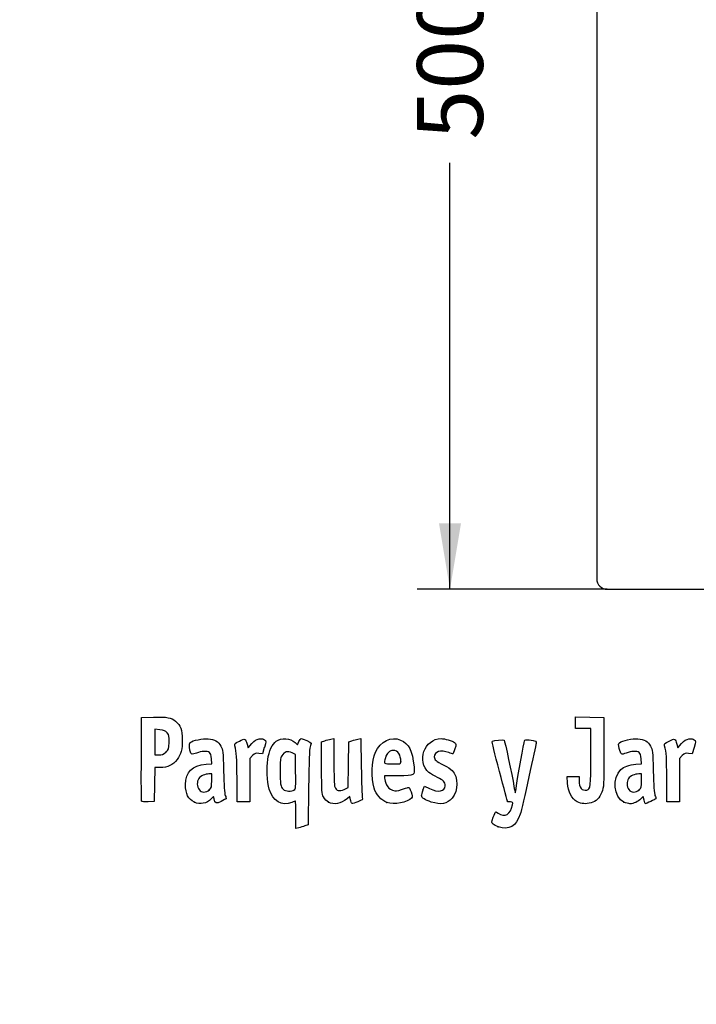
# Model space of a CAD drawing. Units: millimetres. Extents: x 0 to 360, y -49 to 204.
# Drawn here: x 0 to 32, y -3 to 44 of the extents above; entities that cross this region are included whole.
import ezdxf
from ezdxf import colors
from ezdxf.entities.mleader import LeaderData, LeaderLine
from ezdxf.enums import TextEntityAlignment as Align
from ezdxf.math import Vec2, Vec3

# ---------------------------------------------------------------- set-up
doc = ezdxf.new("R2010")
doc.units = ezdxf.units.MM
doc.layers.add('C-2022', color=7, linetype='Continuous')
doc.layers.add('Predeterminado', color=7, linetype='Continuous')
doc.styles.add('SEACAD_Arial', font='arial.ttf')
doc.dimstyles.new('ISO', dxfattribs={"dimtxt": 3.125, "dimasz": 3.125, "dimexe": 1.5625, "dimexo": 0, "dimgap": 0.78125, "dimtad": 0, "dimlfac": 10, "dimtxsty": 'SEACAD_Arial', "dimblk1": '_SE_FILLED', "dimblk2": '_SE_FILLED', "dimsah": 1, "dimcen": 1.5625, "dimadec": 1, "dimazin": 0, "dimtfac": 0.5, "dimtmove": 0, "dimatfit": 3, "dimfxl": 1, "dimarcsym": 0})

# ---------------------------------------------------------------- blocks, each defined once
blk = doc.blocks.new('_DOT')
at = {"color": 0}
blk.add_line((0, 0), (-1, 0), dxfattribs=at)
at = {"color": 0, "const_width": 0.333}
blk.add_lwpolyline([(-0.1665, 0, 1), (0.1665, 0, 1)], format="xyb", close=True, dxfattribs=at)
blk = doc.blocks.new('SE2')
at = {"layer": 'C-2022', "color": 7, "linetype": 'Continuous'}
for p, q in [((27.389, 66.436), (27.389, 17.436)), ((27.889, 16.936), (76.889, 16.936))]:
    blk.add_line(p, q, dxfattribs=at)
blk.add_arc((27.889, 17.436), 0.5, 180, 270, dxfattribs=at)
blk = doc.blocks.new('DMBLK7')
at = {"layer": 'Predeterminado', "linetype": 'Continuous'}
for points in [[(19.903, 63.811), (20.944, 63.811), (20.423, 66.936)], [(19.903, 20.061), (20.423, 16.936), (20.944, 20.061)]]:
    blk.add_hatch(color=7, dxfattribs=at).paths.add_polyline_path(points)
at = {"layer": 'Predeterminado', "color": 7, "linetype": 'Continuous'}
for p, q in [((27.889, 66.936), (18.861, 66.936)), ((20.423, 46.698), (20.423, 66.936)), ((20.423, 16.936), (20.423, 37.173)), ((27.889, 16.936), (18.861, 16.936))]:
    blk.add_line(p, q, dxfattribs=at)
at = {"layer": 'Predeterminado', "color": 7, "linetype": 'Continuous', "style": 'SEACAD_Arial'}
blk.add_text('500', height=3.125, rotation=90, dxfattribs=at).set_placement((18.861, 38.267), align=Align.TOP_LEFT)
blk = doc.blocks.new('_SE_FILLED')
at = {"color": 0}
blk.add_line((0, 0), (-1, 0), dxfattribs=at)
blk.add_solid([(0, 0), (-1, -0.1665), (-1, 0.1665), (0, 0)], dxfattribs=at)
blk = doc.blocks.new('SE4')
at = {"color": 7, "linetype": 'Continuous'}
for p, q in [((13.078, 9.666), (13.184, 9.567)), ((13.184, 9.567), (13.253, 9.711))]:
    blk.add_line(p, q, dxfattribs=at)
blk = doc.blocks.new('SE3')
blk.add_blockref('SE4', (0, 0))
blk = doc.blocks.new('SE6')
at = {"color": 7, "linetype": 'Continuous'}
for p, q in [((13.711, 7.54), (13.688, 5.762)), ((13.688, 5.762), (13.536, 5.71))]:
    blk.add_line(p, q, dxfattribs=at)
blk = doc.blocks.new('SE5')
blk.add_blockref('SE6', (0, 0))
blk = doc.blocks.new('SE8')
at = {"color": 7, "linetype": 'Continuous'}
for p, q in [((13.108, 5.597), (13.108, 6.244)), ((13.246, 5.627), (13.108, 5.597))]:
    blk.add_line(p, q, dxfattribs=at)
blk = doc.blocks.new('SE7')
blk.add_blockref('SE8', (0, 0))
blk = doc.blocks.new('SE10')
at = {"color": 7, "linetype": 'Continuous'}
for p, q in [((13.087, 9.095), (12.926, 9.178)), ((13.098, 8.283), (13.087, 9.095))]:
    blk.add_line(p, q, dxfattribs=at)
blk = doc.blocks.new('SE9')
blk.add_blockref('SE10', (0, 0))
blk = doc.blocks.new('SE12')
at = {"color": 7, "linetype": 'Continuous'}
blk.add_point((13.036, 7.418), dxfattribs=at)
blk = doc.blocks.new('SE11')
blk.add_blockref('SE12', (0, 0))
blk = doc.blocks.new('SE14')
at = {"color": 7, "linetype": 'Continuous'}
blk.add_point((22.713, 5.666), dxfattribs=at)
blk = doc.blocks.new('SE13')
blk.add_blockref('SE14', (0, 0))
blk = doc.blocks.new('SE26')
at = {"color": 7, "linetype": 'Continuous'}
for p, q in [((9.124, 8.665), (9.105, 8.901)), ((8.844, 8.639), (9.124, 8.665))]:
    blk.add_line(p, q, dxfattribs=at)
blk = doc.blocks.new('SE25')
blk.add_blockref('SE26', (0, 0))
blk = doc.blocks.new('SE28')
at = {"color": 7, "linetype": 'Continuous'}
for p, q in [((9.197, 7.115), (9.091, 7.001)), ((9.226, 6.992), (9.197, 7.115))]:
    blk.add_line(p, q, dxfattribs=at)
blk = doc.blocks.new('SE27')
blk.add_blockref('SE28', (0, 0))
blk = doc.blocks.new('SE30')
at = {"color": 7, "linetype": 'Continuous'}
blk.add_point((8.291, 6.839), dxfattribs=at)
blk = doc.blocks.new('SE29')
blk.add_blockref('SE30', (0, 0))
blk = doc.blocks.new('SE32')
at = {"color": 7, "linetype": 'Continuous'}
for p, q in [((9.115, 8.18), (8.985, 8.18)), ((9.115, 7.856), (9.115, 8.18))]:
    blk.add_line(p, q, dxfattribs=at)
blk = doc.blocks.new('SE31')
blk.add_blockref('SE32', (0, 0))
blk = doc.blocks.new('SE34')
at = {"color": 7, "linetype": 'Continuous'}
blk.add_point((9.001, 7.426), dxfattribs=at)
blk = doc.blocks.new('SE33')
blk.add_blockref('SE34', (0, 0))
blk = doc.blocks.new('SE36')
at = {"color": 7, "linetype": 'Continuous'}
for p, q in [((14.332, 9.704), (14.482, 9.752)), ((14.332, 8.48), (14.332, 9.704))]:
    blk.add_line(p, q, dxfattribs=at)
blk = doc.blocks.new('SE35')
blk.add_blockref('SE36', (0, 0))
blk = doc.blocks.new('SE38')
at = {"color": 7, "linetype": 'Continuous'}
for p, q in [((14.772, 9.831), (14.912, 9.861)), ((14.912, 9.861), (14.912, 8.766))]:
    blk.add_line(p, q, dxfattribs=at)
blk = doc.blocks.new('SE37')
blk.add_blockref('SE38', (0, 0))
blk = doc.blocks.new('SE40')
at = {"color": 7, "linetype": 'Continuous'}
for p, q in [((15.609, 8.617), (15.62, 9.704)), ((15.62, 9.704), (15.77, 9.752)), ((15.597, 7.53), (15.609, 8.617)), ((15.399, 7.443), (15.597, 7.53))]:
    blk.add_line(p, q, dxfattribs=at)
blk = doc.blocks.new('SE39')
blk.add_blockref('SE40', (0, 0))
blk = doc.blocks.new('SE42')
at = {"color": 7, "linetype": 'Continuous'}
for p, q in [((16.057, 9.83), (16.193, 9.86)), ((16.193, 9.86), (16.212, 8.515))]:
    blk.add_line(p, q, dxfattribs=at)
blk = doc.blocks.new('SE41')
blk.add_blockref('SE42', (0, 0))
blk = doc.blocks.new('SE44')
at = {"color": 7, "linetype": 'Continuous'}
for p, q in [((15.675, 7.104), (15.538, 6.999)), ((15.703, 6.956), (15.675, 7.104))]:
    blk.add_line(p, q, dxfattribs=at)
blk = doc.blocks.new('SE43')
blk.add_blockref('SE44', (0, 0))
blk = doc.blocks.new('SE46')
at = {"color": 7, "linetype": 'Continuous'}
blk.add_point((14.657, 6.838), dxfattribs=at)
blk = doc.blocks.new('SE45')
blk.add_blockref('SE46', (0, 0))
blk = doc.blocks.new('SE48')
at = {"color": 7, "linetype": 'Continuous'}
for p, q in [((17.976, 8.094), (17.316, 8.094)), ((17.316, 8.094), (17.316, 7.974))]:
    blk.add_line(p, q, dxfattribs=at)
blk = doc.blocks.new('SE47')
blk.add_blockref('SE48', (0, 0))
blk = doc.blocks.new('SE50')
at = {"color": 7, "linetype": 'Continuous'}
blk.add_point((17.423, 6.825), dxfattribs=at)
blk = doc.blocks.new('SE49')
blk.add_blockref('SE50', (0, 0))
blk = doc.blocks.new('SE52')
at = {"color": 7, "linetype": 'Continuous'}
blk.add_point((18.089, 8.754), dxfattribs=at)
blk = doc.blocks.new('SE51')
blk.add_blockref('SE52', (0, 0))
blk = doc.blocks.new('SE54')
at = {"color": 7, "linetype": 'Continuous'}
for p, q in [((19.142, 7.413), (19.208, 7.606)), ((19.208, 7.606), (19.454, 7.486))]:
    blk.add_line(p, q, dxfattribs=at)
blk = doc.blocks.new('SE53')
blk.add_blockref('SE54', (0, 0))
blk = doc.blocks.new('SE56')
at = {"color": 7, "linetype": 'Continuous'}
blk.add_line((19.537, 6.847), (19.537, 6.847), dxfattribs=at)
blk = doc.blocks.new('SE55')
blk.add_blockref('SE56', (0, 0))
blk = doc.blocks.new('SE58')
at = {"color": 7, "linetype": 'Continuous'}
for p, q in [((26, 7.748), (25.978, 8.051)), ((25.978, 8.051), (26.263, 8.051)), ((26.263, 8.051), (26.548, 8.051)), ((26.548, 8.051), (26.548, 7.86))]:
    blk.add_line(p, q, dxfattribs=at)
blk = doc.blocks.new('SE57')
blk.add_blockref('SE58', (0, 0))
blk = doc.blocks.new('SE60')
at = {"color": 7, "linetype": 'Continuous'}
for p, q in [((26.376, 10.607), (26.376, 10.887)), ((26.376, 10.887), (27.053, 10.875)), ((27.053, 10.875), (27.729, 10.863)), ((27.729, 10.863), (27.727, 9.21)), ((26.376, 10.327), (26.376, 10.607)), ((26.741, 10.327), (26.376, 10.327)), ((27.106, 10.327), (26.741, 10.327)), ((27.106, 8.985), (27.106, 10.327))]:
    blk.add_line(p, q, dxfattribs=at)
blk = doc.blocks.new('SE59')
blk.add_blockref('SE60', (0, 0))
blk = doc.blocks.new('SE62')
at = {"color": 7, "linetype": 'Continuous'}
blk.add_line((26.458, 6.863), (26.458, 6.863), dxfattribs=at)
blk = doc.blocks.new('SE61')
blk.add_blockref('SE62', (0, 0))
blk = doc.blocks.new('SE64')
at = {"color": 7, "linetype": 'Continuous'}
for p, q in [((29.52, 8.665), (29.501, 8.901)), ((29.24, 8.639), (29.52, 8.665))]:
    blk.add_line(p, q, dxfattribs=at)
blk = doc.blocks.new('SE63')
blk.add_blockref('SE64', (0, 0))
blk = doc.blocks.new('SE66')
at = {"color": 7, "linetype": 'Continuous'}
for p, q in [((29.591, 7.113), (29.487, 7)), ((29.639, 6.938), (29.591, 7.113))]:
    blk.add_line(p, q, dxfattribs=at)
blk = doc.blocks.new('SE65')
blk.add_blockref('SE66', (0, 0))
blk = doc.blocks.new('SE68')
at = {"color": 7, "linetype": 'Continuous'}
blk.add_point((28.669, 6.845), dxfattribs=at)
blk = doc.blocks.new('SE67')
blk.add_blockref('SE68', (0, 0))
blk = doc.blocks.new('SE70')
at = {"color": 7, "linetype": 'Continuous'}
for p, q in [((29.511, 8.18), (29.381, 8.18)), ((29.511, 7.856), (29.511, 8.18))]:
    blk.add_line(p, q, dxfattribs=at)
blk = doc.blocks.new('SE69')
blk.add_blockref('SE70', (0, 0))
blk = doc.blocks.new('SE72')
at = {"color": 7, "linetype": 'Continuous'}
blk.add_point((29.397, 7.426), dxfattribs=at)
blk = doc.blocks.new('SE71')
blk.add_blockref('SE72', (0, 0))
blk = doc.blocks.new('SE154')
at = {"color": 7, "linetype": 'Continuous'}
for p, q in [((5.776, 8.91), (5.787, 10.863)), ((5.787, 10.863), (6.357, 10.875))]:
    blk.add_line(p, q, dxfattribs=at)
blk = doc.blocks.new('SE153')
blk.add_blockref('SE154', (0, 0))
blk = doc.blocks.new('SE156')
at = {"color": 7, "linetype": 'Continuous'}
for p, q in [((6.412, 8.48), (6.4, 7.675)), ((6.679, 8.482), (6.412, 8.48)), ((6.4, 7.675), (6.388, 6.87)), ((6.388, 6.87), (6.098, 6.857))]:
    blk.add_line(p, q, dxfattribs=at)
blk = doc.blocks.new('SE155')
blk.add_blockref('SE156', (0, 0))
blk = doc.blocks.new('SE158')
at = {"color": 7, "linetype": 'Continuous'}
blk.add_point((5.786, 6.9), dxfattribs=at)
blk = doc.blocks.new('SE157')
blk.add_blockref('SE158', (0, 0))
blk = doc.blocks.new('SE160')
at = {"color": 7, "linetype": 'Continuous'}
for p, q in [((6.657, 10.27), (6.41, 10.296)), ((6.41, 10.296), (6.41, 9.689)), ((6.41, 9.689), (6.41, 9.081)), ((6.41, 9.081), (6.602, 9.081))]:
    blk.add_line(p, q, dxfattribs=at)
blk = doc.blocks.new('SE159')
blk.add_blockref('SE160', (0, 0))
blk = doc.blocks.new('SE162')
at = {"color": 7, "linetype": 'Continuous'}
blk.add_point((6.934, 9.206), dxfattribs=at)
blk = doc.blocks.new('SE161')
blk.add_blockref('SE162', (0, 0))
blk = doc.blocks.new('SE164')
at = {"color": 7, "linetype": 'Continuous'}
for p, q in [((10.792, 9.584), (10.837, 9.421)), ((10.837, 9.421), (11.017, 9.62))]:
    blk.add_line(p, q, dxfattribs=at)
blk = doc.blocks.new('SE163')
blk.add_blockref('SE164', (0, 0))
blk = doc.blocks.new('SE166')
at = {"color": 7, "linetype": 'Continuous'}
for p, q in [((11.611, 9.436), (11.519, 9.133)), ((11.519, 9.133), (11.35, 9.155))]:
    blk.add_line(p, q, dxfattribs=at)
blk = doc.blocks.new('SE165')
blk.add_blockref('SE166', (0, 0))
blk = doc.blocks.new('SE168')
at = {"color": 7, "linetype": 'Continuous'}
for p, q in [((11.049, 9.047), (10.918, 8.916)), ((10.918, 8.916), (10.918, 7.882)), ((10.317, 6.849), (10.315, 7.954)), ((10.918, 7.882), (10.918, 6.849)), ((10.618, 6.849), (10.317, 6.849)), ((10.918, 6.849), (10.618, 6.849))]:
    blk.add_line(p, q, dxfattribs=at)
blk = doc.blocks.new('SE167')
blk.add_blockref('SE168', (0, 0))
blk = doc.blocks.new('SE170')
at = {"color": 7, "linetype": 'Continuous'}
for p, q in [((31.187, 9.584), (31.233, 9.421)), ((31.233, 9.421), (31.413, 9.62))]:
    blk.add_line(p, q, dxfattribs=at)
blk = doc.blocks.new('SE169')
blk.add_blockref('SE170', (0, 0))
blk = doc.blocks.new('SE172')
at = {"color": 7, "linetype": 'Continuous'}
for p, q in [((32.007, 9.436), (31.915, 9.133)), ((31.915, 9.133), (31.746, 9.155))]:
    blk.add_line(p, q, dxfattribs=at)
blk = doc.blocks.new('SE171')
blk.add_blockref('SE172', (0, 0))
blk = doc.blocks.new('SE174')
at = {"color": 7, "linetype": 'Continuous'}
for p, q in [((31.445, 9.047), (31.314, 8.916)), ((31.314, 8.916), (31.314, 7.882)), ((30.713, 6.849), (30.711, 7.954)), ((30.711, 7.954), (30.711, 7.954)), ((31.314, 7.882), (31.314, 6.849)), ((31.014, 6.849), (30.713, 6.849)), ((31.314, 6.849), (31.014, 6.849))]:
    blk.add_line(p, q, dxfattribs=at)
blk = doc.blocks.new('SE173')
blk.add_blockref('SE174', (0, 0))

msp = doc.modelspace()

# ---------------------------------------------------------------- linework, layer by layer
at = {"color": 7, "linetype": 'Continuous'}
for points in [[(6.3575, 10.8754), (6.9907, 10.8887), (7.201, 10.8503), (7.3972, 10.6851)], [(7.3972, 10.6851), (7.6391, 10.4816), (7.7162, 10.2706), (7.7168, 9.8114)], [(7.0043, 10.1283), (6.9236, 10.2218), (6.8541, 10.2502), (6.6566, 10.2705)], [(7.0897, 9.6714), (7.1036, 9.9786), (7.0954, 10.0228), (7.0043, 10.1283)], [(7.7168, 9.8114), (7.7173, 9.3308), (7.6598, 9.1078), (7.4712, 8.8611)], [(8.0935, 9.6725), (8.2099, 9.769), (8.6956, 9.8654), (8.9498, 9.8423)], [(8.9498, 9.8423), (9.2558, 9.8146), (9.4223, 9.7178), (9.5505, 9.4933)], [(10.4288, 9.7398), (10.7011, 9.8733), (10.713, 9.8682), (10.7916, 9.5842)], [(11.017, 9.6195), (11.1595, 9.7761), (11.2334, 9.8222), (11.3691, 9.8393)], [(11.3691, 9.8393), (11.4805, 9.8533), (11.5695, 9.8394), (11.6222, 9.8)], [(12.17, 9.7302), (12.4219, 9.9095), (12.8472, 9.8793), (13.0777, 9.6657)], [(13.2529, 9.7106), (13.2906, 9.7897), (13.3385, 9.8544), (13.3593, 9.8544)], [(13.3593, 9.8544), (13.4239, 9.8544), (13.8381, 9.6727), (13.8381, 9.6444)], [(14.4822, 9.7523), (14.5648, 9.7791), (14.6952, 9.8145), (14.772, 9.8311)], [(15.7703, 9.7524), (15.853, 9.7791), (15.9819, 9.8142), (16.0569, 9.8304)], [(16.8919, 9.2103), (17.1177, 9.7229), (17.6338, 9.974), (18.0791, 9.7879)], [(19.4246, 8.247), (18.8159, 8.7592), (19.2092, 9.8527), (20.0027, 9.8541)], [(20.0027, 9.8541), (20.168, 9.8544), (20.5325, 9.7479), (20.6432, 9.667)], [(22.434, 9.7306), (22.5076, 9.7761), (22.9536, 9.8162), (22.9886, 9.7805)], [(23.9596, 9.7561), (23.9784, 9.8051), (24.0285, 9.8131), (24.1817, 9.7915)], [(28.4759, 9.6572), (28.5952, 9.7652), (29.0735, 9.867), (29.3457, 9.8423)], [(29.3457, 9.8423), (29.6517, 9.8146), (29.8182, 9.7178), (29.9464, 9.4933)], [(30.8247, 9.7398), (31.097, 9.8733), (31.1089, 9.8682), (31.1875, 9.5842)], [(31.4129, 9.6195), (31.5554, 9.7761), (31.6293, 9.8222), (31.765, 9.8393)], [(31.765, 9.8393), (31.8764, 9.8533), (31.9654, 9.8394), (32.0182, 9.8)], [(6.9345, 9.2063), (7.0664, 9.3242), (7.0751, 9.3502), (7.0897, 9.6714)], [(8.1261, 9.1695), (8.046, 9.319), (8.0268, 9.6171), (8.0935, 9.6725)], [(9.5505, 9.4933), (9.6453, 9.3272), (9.6522, 9.2628), (9.6761, 8.3086)], [(10.2133, 9.5116), (10.1866, 9.6099), (10.2061, 9.6305), (10.4288, 9.7398)], [(10.3152, 7.9543), (10.3135, 8.9669), (10.2985, 9.1969), (10.2133, 9.5116)], [(11.6222, 9.8), (11.7019, 9.7403), (11.7017, 9.7327), (11.6115, 9.4358)], [(11.7729, 8.8668), (11.8326, 9.255), (11.9932, 9.6043), (12.17, 9.7302)], [(13.7865, 9.4676), (13.7514, 9.3653), (13.7275, 8.7529), (13.7114, 7.54)], [(13.8381, 9.6444), (13.8381, 9.6297), (13.8149, 9.5501), (13.7865, 9.4676)], [(18.0791, 9.7879), (18.4724, 9.6235), (18.6404, 9.2867), (18.7152, 8.5123)], [(20.651, 9.3651), (20.6092, 9.2327), (20.5688, 9.1244), (20.5612, 9.1244)], [(20.6432, 9.667), (20.7248, 9.6073), (20.725, 9.5999), (20.651, 9.3651)], [(22.7728, 8.2868), (22.5315, 9.1801), (22.4063, 9.7135), (22.434, 9.7306)], [(22.9886, 9.7805), (23.0239, 9.7444), (23.3784, 8.0937), (23.4565, 7.6013)], [(23.5822, 7.6303), (23.6482, 8.0966), (23.9284, 9.6748), (23.9596, 9.7561)], [(24.5141, 9.6249), (24.5014, 9.574), (24.3444, 8.8603), (24.1652, 8.039)], [(24.1817, 9.7915), (24.5037, 9.7461), (24.5397, 9.728), (24.5141, 9.6249)], [(28.4584, 9.3833), (28.4096, 9.5682), (28.4116, 9.5991), (28.4759, 9.6572)], [(28.7812, 9.1715), (28.5401, 9.0798), (28.5381, 9.0811), (28.4584, 9.3833)], [(29.9464, 9.4933), (30.0413, 9.3272), (30.0481, 9.2628), (30.072, 8.3086)], [(30.6092, 9.5116), (30.5826, 9.6099), (30.602, 9.6305), (30.8247, 9.7398)], [(30.7111, 7.9543), (30.7094, 8.9669), (30.6944, 9.1969), (30.6092, 9.5116)], [(32.0182, 9.8), (32.0978, 9.7403), (32.0976, 9.7327), (32.0074, 9.4358)], [(5.786, 6.9004), (5.7743, 6.931), (5.7697, 7.8352), (5.7759, 8.9097)], [(6.6022, 9.0815), (6.7541, 9.0815), (6.8242, 9.1078), (6.9345, 9.2063)], [(8.3847, 9.1712), (8.1743, 9.0913), (8.1679, 9.0912), (8.1261, 9.1695)], [(9.0059, 9.1952), (8.894, 9.2771), (8.6372, 9.2672), (8.3847, 9.1712)], [(9.1048, 8.9013), (9.0912, 9.065), (9.0609, 9.155), (9.0059, 9.1952)], [(11.3497, 9.1553), (11.2023, 9.1751), (11.1629, 9.1609), (11.0491, 9.0472)], [(12.443, 9.0351), (12.3685, 8.9084), (12.3567, 8.8117), (12.3567, 8.33)], [(12.9264, 9.1777), (12.7206, 9.2844), (12.5619, 9.2376), (12.443, 9.0351)], [(16.8239, 7.4973), (16.6681, 8.0142), (16.6981, 8.7705), (16.8919, 9.2103)], [(17.358, 8.9491), (17.2732, 8.6531), (17.2744, 8.6521), (17.7026, 8.6521)], [(17.7298, 9.2962), (17.5619, 9.2962), (17.4194, 9.1632), (17.358, 8.9491)], [(18.089, 8.7541), (18.089, 9.0934), (17.9547, 9.2962), (17.7298, 9.2962)], [(20.3648, 9.1888), (19.9714, 9.3276), (19.6778, 9.2419), (19.6778, 8.9881)], [(19.6778, 8.9881), (19.6778, 8.8513), (19.7553, 8.784), (20.1286, 8.5968)], [(20.5612, 9.1244), (20.5536, 9.1244), (20.4652, 9.1534), (20.3648, 9.1888)], [(26.9192, 7.4142), (27.0885, 7.4468), (27.1049, 7.5846), (27.1055, 8.9849)], [(27.7273, 9.2103), (27.7258, 7.5937), (27.7237, 7.5517), (27.6283, 7.312)], [(29.4018, 9.1952), (29.29, 9.277), (29.0332, 9.2672), (28.7812, 9.1715)], [(29.5007, 8.9013), (29.4871, 9.065), (29.4568, 9.155), (29.4018, 9.1952)], [(31.7456, 9.1553), (31.5982, 9.1751), (31.5588, 9.1609), (31.445, 9.0472)], [(7.4712, 8.8611), (7.2788, 8.6093), (7.0152, 8.4831), (6.679, 8.4815)], [(7.8705, 7.6816), (7.8726, 8.2679), (8.1877, 8.5779), (8.8437, 8.6392)], [(11.8413, 7.4623), (11.7438, 7.8099), (11.7117, 8.4685), (11.7729, 8.8668)], [(14.4207, 7.0848), (14.337, 7.2467), (14.3319, 7.327), (14.3319, 8.4801)], [(14.9115, 8.7656), (14.9115, 8.1541), (14.9301, 7.6212), (14.9536, 7.5594)], [(16.2125, 8.5152), (16.2231, 7.7757), (16.2453, 7.1217), (16.2619, 7.0619)], [(17.7026, 8.6521), (18.0807, 8.6521), (18.089, 8.6543), (18.089, 8.7541)], [(18.7152, 8.5123), (18.7561, 8.0885), (18.7656, 8.0939), (17.9764, 8.0939)], [(20.1286, 8.5968), (20.2939, 8.5139), (20.4717, 8.4004), (20.5237, 8.3445)], [(28.5288, 8.3817), (28.6812, 8.5217), (28.924, 8.6097), (29.2396, 8.6392)], [(8.4978, 7.96), (8.4, 7.8203), (8.4089, 7.5712), (8.5168, 7.4341)], [(8.9846, 8.1798), (8.8041, 8.1798), (8.5813, 8.0792), (8.4978, 7.96)], [(9.6761, 8.3086), (9.6927, 7.646), (9.7204, 7.2508), (9.7566, 7.1578)], [(12.3567, 8.33), (12.3567, 7.7176), (12.381, 7.5757), (12.5081, 7.4487)], [(13.0365, 7.4177), (13.1023, 7.4658), (13.1088, 7.5579), (13.0984, 8.2831)], [(17.3161, 7.9742), (17.3161, 7.9083), (17.3596, 7.7682), (17.4127, 7.6628)], [(19.8302, 8.0101), (19.6821, 8.0773), (19.4996, 8.1838), (19.4246, 8.247)], [(20.193, 7.617), (20.193, 7.7894), (20.1038, 7.8861), (19.8302, 8.0101)], [(20.5237, 8.3445), (20.8287, 8.0171), (20.8289, 7.3814), (20.5241, 7.0343)], [(23.1557, 6.8594), (23.1557, 6.8653), (22.9833, 7.5076), (22.7728, 8.2868)], [(24.1652, 8.039), (23.986, 7.2177), (23.8009, 6.4216), (23.7541, 6.2698)], [(28.669, 6.8447), (28.202, 7.0567), (28.1158, 8.002), (28.5288, 8.3817)], [(28.8937, 7.96), (28.7959, 7.8203), (28.8049, 7.5712), (28.9127, 7.4341)], [(29.3805, 8.1798), (29.2, 8.1798), (28.9772, 8.0792), (28.8937, 7.96)], [(30.072, 8.3086), (30.0886, 7.646), (30.1163, 7.2508), (30.1525, 7.1578)], [(8.2905, 6.839), (8.004, 6.9727), (7.869, 7.2436), (7.8705, 7.6816)], [(9.0012, 7.4263), (9.1047, 7.5222), (9.1148, 7.5603), (9.1148, 7.8557)], [(14.9536, 7.5594), (15.0226, 7.3779), (15.1672, 7.34), (15.3992, 7.4426)], [(17.4235, 6.8245), (17.1762, 6.9161), (16.9086, 7.2163), (16.8239, 7.4973)], [(17.4127, 7.6628), (17.4923, 7.5052), (17.5422, 7.4609), (17.6948, 7.4126)], [(18.1242, 7.4375), (18.2584, 7.4835), (18.3959, 7.5292), (18.4299, 7.5391)], [(18.4299, 7.5391), (18.4718, 7.5514), (18.5183, 7.4849), (18.5748, 7.3318)], [(19.4536, 7.4857), (19.8621, 7.2863), (20.193, 7.3451), (20.193, 7.617)], [(23.4565, 7.6013), (23.4826, 7.4367), (23.5102, 7.2957), (23.5179, 7.2881)], [(23.5179, 7.2881), (23.5255, 7.2804), (23.5545, 7.4344), (23.5822, 7.6303)], [(26.4581, 6.8627), (26.1991, 6.9995), (26.0301, 7.3259), (25.9999, 7.7479)], [(26.548, 7.8597), (26.548, 7.5271), (26.6804, 7.3682), (26.9192, 7.4142)], [(29.3971, 7.4263), (29.5006, 7.5222), (29.5107, 7.5603), (29.5107, 7.8557)], [(8.5168, 7.4341), (8.6347, 7.2842), (8.8443, 7.2808), (9.0012, 7.4263)], [(9.7566, 7.1578), (9.7869, 7.0798), (9.8047, 7.0097), (9.7961, 7.0019)], [(12.9215, 6.8272), (12.4475, 6.6291), (12.0016, 6.8913), (11.8413, 7.4623)], [(12.5081, 7.4487), (12.6066, 7.3501), (12.919, 7.3318), (13.0365, 7.4177)], [(14.6569, 6.838), (14.5697, 6.8824), (14.4732, 6.9832), (14.4207, 7.0848)], [(16.2619, 7.0619), (16.2897, 6.9615), (16.2734, 6.9453), (16.0542, 6.8544)], [(18.5989, 7.035), (18.4246, 6.8239), (17.7509, 6.7033), (17.4235, 6.8245)], [(17.6948, 7.4126), (17.8613, 7.3599), (17.9054, 7.3625), (18.1242, 7.4375)], [(18.5748, 7.3318), (18.6459, 7.139), (18.6494, 7.0962), (18.5989, 7.035)], [(19.0766, 7.1426), (19.0766, 7.185), (19.1062, 7.3066), (19.1423, 7.4127)], [(19.5374, 6.8466), (19.228, 6.9454), (19.0766, 7.0427), (19.0766, 7.1426)], [(20.5241, 7.0343), (20.2787, 6.7547), (19.9942, 6.7006), (19.5374, 6.8466)], [(27.6283, 7.312), (27.5189, 7.0371), (27.3525, 6.8734), (27.1156, 6.8076)], [(28.9127, 7.4341), (29.0306, 7.2842), (29.2402, 7.2808), (29.3971, 7.4263)], [(30.1525, 7.1578), (30.1829, 7.0798), (30.2006, 7.0097), (30.192, 7.0019)], [(6.0978, 6.8574), (5.89, 6.8483), (5.8013, 6.8605), (5.786, 6.9004)], [(9.0915, 7.001), (8.8782, 6.7708), (8.5703, 6.7086), (8.2905, 6.839)], [(9.5591, 6.8767), (9.317, 6.7551), (9.2799, 6.7679), (9.2262, 6.9924)], [(9.7961, 7.0019), (9.7874, 6.9942), (9.6808, 6.9378), (9.5591, 6.8767)], [(13.0919, 6.8916), (13.083, 6.8916), (13.0063, 6.8626), (12.9215, 6.8272)], [(13.1081, 6.2441), (13.1081, 6.6002), (13.1008, 6.8916), (13.0919, 6.8916)], [(15.538, 6.999), (15.2274, 6.7621), (14.9171, 6.7054), (14.6569, 6.838)], [(15.7735, 6.7823), (15.75, 6.7968), (15.7182, 6.8751), (15.703, 6.9562)], [(16.0542, 6.8544), (15.9233, 6.8002), (15.797, 6.7677), (15.7735, 6.7823)], [(22.7061, 6.3183), (23.0259, 6.0993), (23.2947, 6.2527), (23.3908, 6.7091)], [(23.288, 6.8486), (23.2153, 6.8486), (23.1557, 6.8535), (23.1557, 6.8594)], [(23.3908, 6.7091), (23.419, 6.8427), (23.4146, 6.8486), (23.288, 6.8486)], [(27.1156, 6.8076), (26.8641, 6.7378), (26.6628, 6.7546), (26.4581, 6.8627)], [(28.9646, 6.7637), (28.8989, 6.7643), (28.7659, 6.8007), (28.669, 6.8447)], [(29.4867, 7.0002), (29.3632, 6.867), (29.1323, 6.7624), (28.9646, 6.7637)], [(29.707, 6.7628), (29.6954, 6.7628), (29.6646, 6.8416), (29.6386, 6.938)], [(30.192, 7.0019), (30.1649, 6.9775), (29.7293, 6.7628), (29.707, 6.7628)], [(22.4698, 5.7957), (22.3929, 5.8653), (22.3931, 5.8747), (22.4766, 6.1218)], [(22.4766, 6.1218), (22.5239, 6.2618), (22.5758, 6.3763), (22.592, 6.3763)], [(22.592, 6.3763), (22.6082, 6.3763), (22.6595, 6.3502), (22.7061, 6.3183)], [(23.7541, 6.2698), (23.5797, 5.7051), (23.2075, 5.4892), (22.7128, 5.6656)], [(13.536, 5.7098), (13.4525, 5.6809), (13.322, 5.6436), (13.2461, 5.6269)], [(22.7128, 5.6656), (22.6227, 5.6978), (22.5133, 5.7563), (22.4698, 5.7957)]]:
    msp.add_open_spline(points, degree=3, dxfattribs=at)

# ---------------------------------------------------------------- block references
for name in ['SE153', 'SE59', 'SE159', 'SE37', 'SE41', 'SE163', 'SE165', 'SE3', 'SE35', 'SE39', 'SE169', 'SE171', 'SE161', 'SE25', 'SE167', 'SE9', 'SE63', 'SE173', 'SE155', 'SE51', 'SE31', 'SE47', 'SE57', 'SE69', 'SE5', 'SE53', 'SE33', 'SE27', 'SE11', 'SE43', 'SE71', 'SE65', 'SE157', 'SE29', 'SE45', 'SE49', 'SE55', 'SE61', 'SE67', 'SE7', 'SE13']:
    msp.add_blockref(name, (0, 0))
at = {"layer": 'Predeterminado'}
msp.add_blockref('SE2', (0, 0), dxfattribs=at)

# ---------------------------------------------------------------- dimensions: what is measured, and where the dimension line sits
at = {"layer": 'Predeterminado', "color": 7, "linetype": 'Continuous'}
dim = msp.add_linear_dim(base=(20.4234, 16.9356), p1=(27.8886, 16.9356), p2=(27.8886, 66.9356), angle=90, text='\\A1;<>', dimstyle='ISO', dxfattribs=at)
dim.commit()
dim.dimension.update_dxf_attribs({"geometry": 'DMBLK7', "text_midpoint": (20.4234, 41.9356), "dimtype": 161})

# ---------------------------------------------------------------- leaders
ml = msp.add_multileader_mtext('Standard', dxfattribs=at)
ml.set_content('{\\pxsm0.9;\\fArial|b0||i0||c0|p34;\\W1.;C-2022\\P}', color=256)
ml.set_leader_properties()
ml.set_arrow_properties(name='DOT')
ml.build(insert=Vec2(0, 0))
ml.multileader.update_dxf_attribs({"leader_type": 0, "dogleg_length": 0})
ctx = ml.context
ctx.base_point = Vec3(6.986, 198.8794)
notes = []
notes.append((ctx, [(0, (0, 0, 0), (0, 0), (1, 0), 1, [])]))
ctx.mtext.insert = Vec3(8.986, 200.8794)
ml = msp.add_multileader_mtext('Standard', dxfattribs=at)
ml.set_content('{\\pxsm0.9;\\fCalibri|b0||i0||c0|p34;\\W1.;Documento no contractual - Document no contractual - Non-contractual document - Non-contractual document - Documento não contratual\\P}', color=256)
ml.set_leader_properties()
ml.set_arrow_properties(name='DOT')
ml.build(insert=Vec2(0, 0))
ml.multileader.update_dxf_attribs({"leader_type": 0, "has_text_frame": 1, "dogleg_length": 0, "arrow_head_size": 1.8})
ctx = ml.context
ctx.base_point, ctx.char_height, ctx.arrow_head_size, ctx.plane_x_axis, ctx.plane_y_axis = Vec3(310.4753, 35.1338), 1.8, 1.8, Vec3(0, 1), Vec3(-1, 0)
notes.append((ctx, [(0, (0, 0, 0), (0, 0), (1, 0), 1, [])]))
ctx.mtext.insert, ctx.mtext.text_direction, ctx.mtext.rotation = Vec3(309.5753, 37.1338), Vec3(0, 1), 1.5707963
ml = msp.add_multileader_mtext('Standard', dxfattribs=at)
ml.set_content('{\\pxsm0.9;\\fArial TUR|b0||i0||c0|p34;\\W1.;Papelera Siris de hormigón prefabricado de color gris, con textura decapada y aro para sujetar bolsas.\\PDimensiones: 500 x 500 x 880 mm.\\P}', color=256)
ml.set_leader_properties()
ml.set_arrow_properties(name='DOT')
ml.build(insert=Vec2(0, 0))
ml.multileader.update_dxf_attribs({"leader_type": 0, "dogleg_length": 0, "arrow_head_size": 2.5})
ctx = ml.context
ctx.base_point, ctx.char_height, ctx.arrow_head_size = Vec3(7.6728, 192.3909), 2.5, 2.5
notes.append((ctx, [(0, (0, 0, 0), (0, 0), (1, 0), 1, [])]))
ctx.mtext.insert = Vec3(9.6728, 193.6409)
ml = msp.add_multileader_mtext('Standard', dxfattribs=at)
ml.set_content('{\\pxsm0.9;\\fArial|b0||i0||c0|p34;\\W1.;Revision: (--- Revision ---)  - Creado: 18/01/2024 - Modificado: 18/01/2024\\P}', color=256)
ml.set_leader_properties()
ml.set_arrow_properties(name='DOT')
ml.build(insert=Vec2(0, 0))
ml.multileader.update_dxf_attribs({"leader_type": 0, "dogleg_length": 0, "arrow_head_size": 1})
ctx = ml.context
ctx.base_point, ctx.char_height, ctx.arrow_head_size, ctx.plane_x_axis, ctx.plane_y_axis = Vec3(292.3282, 14.5876), 1, 1, Vec3(0, 1), Vec3(-1, 0)
notes.append((ctx, [(0, (0, 0, 0), (0, 0), (1, 0), 1, [])]))
ctx.mtext.insert, ctx.mtext.text_direction, ctx.mtext.rotation = Vec3(291.8282, 16.5876), Vec3(0, 1), 1.5707963
ml = msp.add_multileader_mtext('Standard', dxfattribs=at)
ml.set_content('\\L{\\pxsm0.9;\\fArial|b0||i0||c0|p34;\\W1.;Descripción Multi-idioma     Página 2.\\PManipulación e instalación    Página 3.\\PEspecificaciones     Página 4.\\P}', color=256)
ml.set_leader_properties()
ml.set_arrow_properties(name='DOT')
ml.build(insert=Vec2(0, 0))
ml.multileader.update_dxf_attribs({"leader_type": 0, "dogleg_length": 0, "arrow_head_size": 3.3862})
ctx = ml.context
ctx.base_point, ctx.char_height, ctx.arrow_head_size = Vec3(83.9512, 15.5011), 3.386218, 3.3862
notes.append((ctx, [(0, (0, 0, 0), (0, 0), (1, 0), 1, [])]))
ctx.mtext.insert = Vec3(85.9512, 17.1942)
for ctx, leaders in notes:
    for number, flags, end, landing, length, lines in leaders:
        leader = LeaderData()
        leader.index, (leader.has_last_leader_line, leader.has_dogleg_vector, leader.attachment_direction) = number, flags
        leader.last_leader_point, leader.dogleg_vector, leader.dogleg_length = Vec3(end), Vec3(landing), length
        for number, points, colour, breaks in lines:
            line = LeaderLine()
            line.index, line.vertices, line.color, line.breaks = number, Vec3.list(points), colors.encode_raw_color(colour), breaks
            leader.lines.append(line)
        ctx.leaders.append(leader)

doc.saveas('drawing.dxf')
